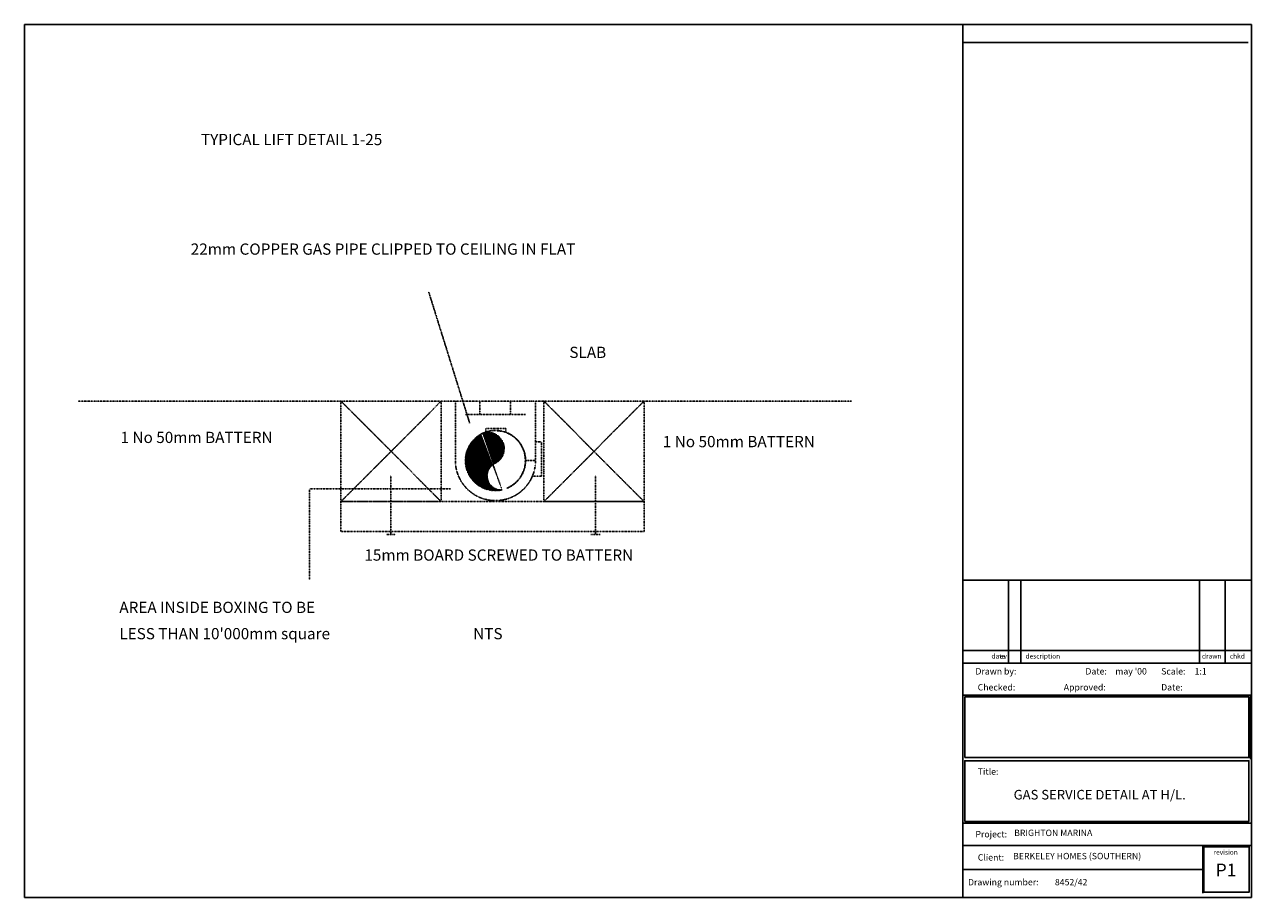
# Model space of a CAD drawing. Extents: x 200702 to 219827, y -56369 to -42769.
import ezdxf

# ---------------------------------------------------------------- set-up
doc = ezdxf.new("R2010")
doc.units = 0
doc.header["$MEASUREMENT"] = 0
doc.linetypes.add('DIVIDE2', pattern=[0.625, 0.25, -0.125, 0, -0.125, 0, -0.125])
doc.layers.get('0').update_dxf_attribs({"linetype": 'CONTINUOUS'})
for name, color, linetype in [('0GAS', 43, 'DIVIDE2'), ('A000G000', 7, 'CONTINUOUS'), ('SHEET-A3L-50$0', 7, 'CONTINUOUS'), ('Z010G000', 7, 'CONTINUOUS')]:
    doc.layers.add(name, color=color, linetype=linetype)
doc.styles.add('1MM', font='ROMANS.SHX', dxfattribs={"height": 75})
doc.styles.add('2MM', font='ROMANS.SHX', dxfattribs={"height": 100})
doc.styles.add('3MM', font='ROMANS.SHX', dxfattribs={"height": 150})
doc.styles.add('4MM', font='ROMANS.SHX', dxfattribs={"height": 200})
doc.styles.add('PRC', font='romans.shx', dxfattribs={"height": 75})

# ---------------------------------------------------------------- blocks, each defined once
blk = doc.blocks.new('A$C30720D79')
at = {"layer": '0GAS'}
h = blk.add_hatch(dxfattribs=at)
h.set_pattern_fill('ANSI31', color=256, scale=31.25, style=0)
h.set_pattern_definition([(45, (-8417557.320043743, 2675534.444435343), (-2.762135864009951, 2.762135864009951), [])])
edge = h.paths.add_edge_path()
edge.add_arc((6387.504688016954, 3027.822770119179), 253.1438472354053, 295.7463978012734, 475.2239897439338)
edge.add_arc((6593.458577692509, 2603.245972499251), 218.75, 116.0283852173705, 273.8468144958939)
edge.add_arc((6505.522489249706, 2843.369255617261), 468.75, 115.3187053004518, 282.6447416854193)
for p, q in [((12056.89854890108, 3766.928586021066), (-3.010034561157227e-05, 3766.928586021066)), ((5804.582129955292, 2400.619581699371), (3605.535853862762, 2400.619581699371)), ((3605.535853862762, 2400.619581699371), (3605.535853862762, 985.4133589267731))]:
    blk.add_line(p, q)
for p, q in [((6102.875059604645, 3426.872857689857), (5465.205368995667, 5470.651218175888)), ((4096.387833058834, 3767.85789321363), (4096.387833058834, 1735.678586020615)), ((4096.387833058834, 3767.85789321363), (5658.887833058834, 2204.428586021066)), ((5658.887833058834, 3767.85789321363), (4096.387833058834, 2204.428586021066)), ((5658.887833058834, 3767.85789321363), (5658.887833058834, 2204.428586021066)), ((5880.522489249706, 2843.369255617261), (5880.522489249706, 3761.944862857461)), ((6261.943399608135, 3559.380418464541), (6261.943399608135, 3762.166908785701)), ((6738.868534266949, 3559.380418464541), (6738.868534266949, 3762.166908785701)), ((7130.522489249706, 2843.369255617261), (7130.522489249706, 3761.944862857461)), ((7260.07270783186, 3767.85789321363), (7260.07270783186, 2204.428586021066)), ((7260.07270783186, 3767.85789321363), (8822.57270783186, 2204.428586021066)), ((8822.57270783186, 3767.85789321363), (7260.07270783186, 2204.428586021066)), ((8822.57270783186, 3767.85789321363), (8822.57270783186, 1735.678586021066)), ((6038.697123229504, 3559.380418464541), (6972.273826301098, 3559.380418464541)), ((6354.040816128254, 3283.811847522855), (6354.040816128254, 3343.229981914163)), ((6354.040816128254, 3343.229981914163), (6667.237206995487, 3343.229981914163)), ((6667.237206995487, 3343.229981914163), (6667.237206995487, 3283.811847522855)), ((7222.413316071033, 3132.523814991117), (7125.502958595753, 3132.523814991117)), ((7222.413316071033, 2599.939937546849), (7222.413316071033, 3132.523814991117)), ((6974.272489249706, 2843.369255617261), (7125.502958595753, 2843.369255617261)), ((4874.768697500229, 1692.616325139999), (4874.768697500229, 2614.528688907623)), ((7086.732893884182, 2599.939937546849), (7222.413316071033, 2599.939937546849)), ((8064.939728021622, 1692.616325139999), (8064.939728021622, 2614.528688907623)), ((5658.887833058834, 2204.428586021066), (4096.387833058834, 2204.428586021066)), ((4096.387833058834, 2204.428586021066), (8812.074929177761, 2204.428586021066)), ((8822.57270783186, 2204.428586021066), (7260.07270783186, 2204.428586021066)), ((4096.387833058834, 1735.678586020615), (8822.57270783186, 1735.678586021066)), ((4945.140308856964, 1692.616325139999), (4804.397086143494, 1692.616325139999)), ((8135.311339378357, 1692.616325139999), (7994.568116664886, 1692.616325139999))]:
    blk.add_line(p, q, dxfattribs=at)
for centre, radius, start, end in [((6505.522489249706, 2843.369255617261), 468.75, 115.3187053004518, 282.6447416854193), ((6387.504688016954, 3027.822770119179), 253.1438472354053, 295.7463978012734, 115.2239897439338), ((6505.522489249706, 2843.369255617261), 468.75, 292.6762454324891, 111.6560149620015), ((6505.522489249706, 2843.369255617261), 465.75, 292.6762454324891, 111.6560149620015), ((6505.522489249706, 2843.369255617261), 625, 180, 0), ((6593.458577692509, 2603.245972499251), 218.75, 116.0283852173705, 273.8468144958939)]:
    blk.add_arc(centre, radius, start, end, dxfattribs=at)
at = {"linetype": 'CONTINUOUS', "style": 'PRC'}
for s, p in [('TYPICAL LIFT DETAIL 1-25', (1914.957250800333, 7756.513999692339)), ('22mm COPPER GAS PIPE CLIPPED TO CEILING IN FLAT', (1755.539947238169, 6049.831561557192)), ('SLAB', (7657.70876142045, 4440.9384971775)), ('1 No 50mm BATTERN', (661.4921261932468, 3115.929811469454)), ('1 No 50mm BATTERN', (9114.022670474253, 3050.45837735309)), ('15mm BOARD SCREWED TO BATTERN', (4461.854376521311, 1282.733866087336)), ('AREA INSIDE BOXING TO BE', (642.2787587310886, 467.9983003057423)), ("LESS THAN 10'000mm square", (642.2787587310886, 58.33333408011822)), ('NTS', (6158.530144896707, 58.33333408011822))]:
    blk.add_text(s, height=175, dxfattribs=at).set_placement(p)

msp = doc.modelspace()

# ---------------------------------------------------------------- linework, layer by layer
at = {"layer": 'SHEET-A3L-50$0', "color": 3}
msp.add_line((219774.2229252574, -43046.58207192719), (215336.7813733603, -43046.58207192719), dxfattribs=at)
at = {"layer": 'SHEET-A3L-50$0', "color": 8}
msp.add_lwpolyline([(219826.6274974405, -42769.05952263961), (200701.6274974405, -42769.05952263961), (200701.6274974405, -56369.05952263961), (219826.6274974405, -56369.05952263961)], close=True, dxfattribs=at)
at = {"layer": 'SHEET-A3L-50$0', "color": 4}
msp.add_lwpolyline([(215326.6274974405, -42769.05952263961), (219826.6274974405, -42769.05952263961), (219826.6274974405, -56369.05952263961), (215326.6274974405, -56369.05952263961)], close=True, dxfattribs=at)
at = {"layer": 'Z010G000', "color": 4}
for p, q in [((215333.7540292258, -51427.27986549), (219812.7991738804, -51427.27986549)), ((215333.7540292258, -52721.45954492413), (219812.7991738804, -52721.45954492413)), ((215333.7540292258, -53219.13122766322), (219812.7991738804, -53219.13122766322)), ((215333.7540292258, -53219.13122766322), (219812.7991738804, -53219.13122766322)), ((215333.7540292258, -55209.81795862028), (219812.7991738804, -55209.81795862028)), ((219066.291649771, -55558.18813653792), (219066.291649771, -56304.69566064656)), ((219066.291649771, -55558.18813653792), (219812.7991738804, -55558.18813653792))]:
    msp.add_line(p, q, dxfattribs=at)
at = {"layer": 'Z010G000'}
for p, q in [((219016.524481497, -52721.45954492413), (219016.524481497, -51427.27986549)), ((219414.6618276894, -52721.45954492413), (219414.6618276894, -51427.27986549))]:
    msp.add_line(p, q, dxfattribs=at)
at = {"layer": 'Z010G000', "color": 2}
for p, q in [((215333.7540292258, -52522.39087182794), (219812.7991738804, -52522.39087182794)), ((215333.7540292258, -55558.18813653792), (219066.291649771, -55558.18813653792))]:
    msp.add_line(p, q, dxfattribs=at)
at = {"layer": 'Z010G000', "color": 7}
msp.add_line((215333.7540292258, -55931.44189859259), (219066.291649771, -55931.44189859259), dxfattribs=at)
at = {"layer": 'Z010G000'}
for points in [[(216039.0639828391, -52721.45954492344), (216039.0639828391, -51427.27986549)], [(216229.5630581586, -52721.45954492344), (216229.5630581586, -51427.27986549)]]:
    msp.add_lwpolyline(points, dxfattribs=at)
at = {"layer": 'Z010G000', "color": 4}
for points in [[(215358.6376133635, -54189.59100900438), (215358.6376133635, -53244.01481179956), (219787.9155897441, -53244.01481179956), (219787.9155897441, -54189.59100900438)], [(215358.6376133635, -55184.93437448326), (215358.6376133635, -54239.35817727912), (219787.9155897441, -54239.35817727912), (219787.9155897441, -55184.93437448326)]]:
    msp.add_lwpolyline(points, close=True, dxfattribs=at)
msp.add_lwpolyline([(219812.7991738804, -53219.13122766322), (219812.7991738804, -54214.47459314141)], dxfattribs=at)
at = {"layer": 'Z010G000', "color": 8}
msp.add_lwpolyline([(219812.7991738804, -54214.47459314141), (219812.7991738804, -53219.13122766322)], dxfattribs=at)
at = {"layer": 'Z010G000', "color": 3}
msp.add_lwpolyline([(219086.1985170821, -55578.09500384754), (219792.8923065721, -55578.09500384754), (219792.8923065721, -56284.78879333625), (219086.1985170821, -56284.78879333625)], close=True, dxfattribs=at)

# ---------------------------------------------------------------- block references
at = {"layer": '0GAS'}
msp.add_blockref('A$C30720D79', (201536.8579316139, -52404.78234601021), dxfattribs=at)

# ---------------------------------------------------------------- texts
at = {"layer": 'A000G000', "color": 2, "style": '2MM'}
for s, p in [("may '00", (217703.6078363245, -52895.64463388261)), ('8452/42', (216763.442829872, -56180.27773996144))]:
    msp.add_text(s, height=99.53433654785157, dxfattribs=at).set_placement(p)
at = {"layer": 'A000G000', "color": 3, "style": '4MM'}
msp.add_text('P1', height=199.0686730957031, dxfattribs=at).set_placement((219269.1596803303, -56041.64497649125))
at = {"layer": 'Z010G000'}
for s, height, style, p in [('date', 74.65075241088867, '1MM', (215773.5397598849, -52646.84416344381)), ('rev', 74.65075241088867, '1MM', (215864.8788938806, -52646.84416344381)), ('description', 74.65075241088867, '1MM', (216304.213810569, -52646.84416344381)), ('drawn', 74.65075241088867, '1MM', (219055.8296406427, -52646.84416344381)), ('chkd', 74.65075241088867, '1MM', (219489.3125800998, -52646.84416344381)), ('Drawn by:', 99.53433654785157, '2MM', (215524.703918516, -52895.64463388261)), ('Date:', 99.53433654785157, '2MM', (217238.4001582124, -52895.64463388261)), ('Scale:', 99.53433654785157, '2MM', (218419.0703753342, -52895.64463388261)), ('revision', 74.65075241088867, '1MM', (219236.0195512334, -55702.19041223309)), ('Drawing number:', 99.53433654785157, '2MM', (215408.4047816389, -56180.27773996144))]:
    msp.add_text(s, height=height, dxfattribs=dict(at, style=style)).set_placement(p)
at = {"layer": 'Z010G000', "color": 2, "style": '2MM'}
msp.add_text('1:1', height=99.53433654785157, dxfattribs=at).set_placement((218940.5149535947, -52895.64463388261))
at = {"layer": 'Z010G000', "color": 8, "style": '2MM'}
for s, p in [('Checked:', (215559.2434441713, -53144.48047525284)), ('Approved:', (216901.1785530339, -53144.48047525284)), ('Date:', (218419.0703753342, -53144.48047525284))]:
    msp.add_text(s, height=99.53433654785157, dxfattribs=at).set_placement(p)
at = {"layer": 'Z010G000', "color": 7, "style": '2MM'}
for s, p in [('Title:', (215560.8987941491, -54458.10041337258)), ('Project:', (215524.703918516, -55433.7702158535)), ('Client:', (215561.0307158474, -55794.77145933195))]:
    msp.add_text(s, height=99.53433654785157, dxfattribs=at).set_placement(p)
at = {"layer": 'Z010G000', "color": 3, "style": '3MM'}
for s, height, p in [('GAS SERVICE DETAIL AT H/L.', 149.3015048217773, (216119.7067415288, -54842.86947329942)), ('BRIGHTON MARINA', 99.53433654785157, (216128.2275934374, -55413.10899711918)), ('BERKELEY HOMES (SOUTHERN)', 99.53433654785157, (216111.199466028, -55773.9443425348))]:
    msp.add_text(s, height=height, dxfattribs=at).set_placement(p)

doc.saveas('drawing.dxf')
